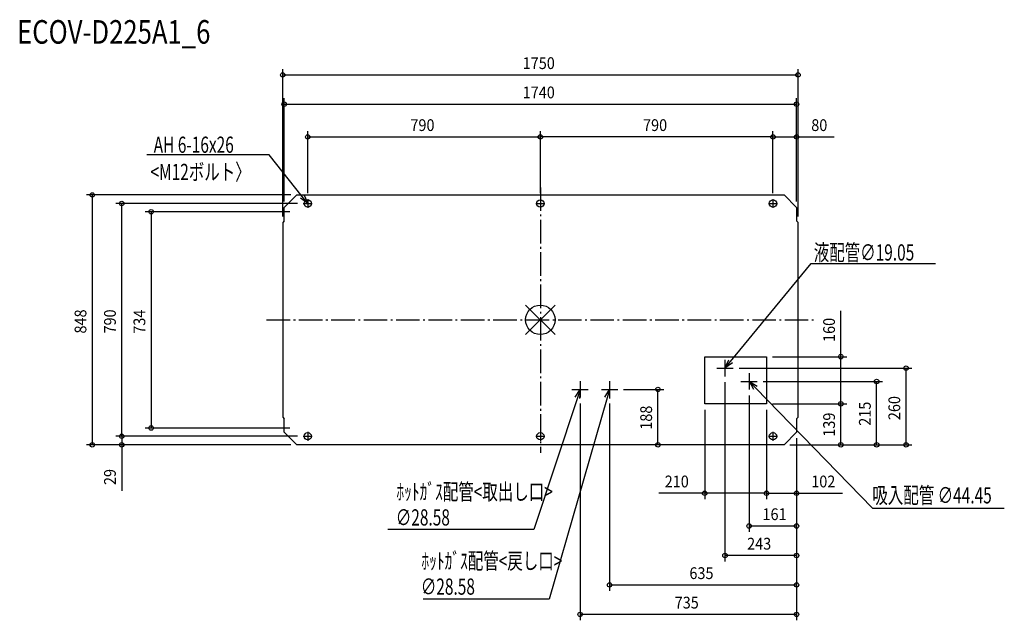
# Model space of a CAD drawing. Extents: x -1768 to 1576, y -1020 to 1019.
import ezdxf

# ---------------------------------------------------------------- set-up
doc = ezdxf.new("R2010")
doc.units = 0
doc.header["$LTSCALE"] = 20
doc.header["$MEASUREMENT"] = 0
doc.linetypes.add('DASHDOT', pattern=[5.5, 4, -0.6, 0.3, -0.6])
for name, color, linetype in [('ARRANGE', 1, 'CONTINUOUS'), ('BASIS', 6, 'DASHDOT'), ('DETAIL', 5, 'CONTINUOUS'), ('ETC', 61, 'CONTINUOUS'), ('FIX', 11, 'CONTINUOUS'), ('NOTE', 4, 'CONTINUOUS'), ('OUTLINE', 3, 'CONTINUOUS'), ('SIZE', 30, 'CONTINUOUS')]:
    doc.layers.add(name, color=color, linetype=linetype)
doc.styles.get("Standard").update_dxf_attribs({"font": 'SIMPLEX', "width": 0.9, "bigfont": 'BIGFONT'})
doc.styles.add('STANDARD1', font='MONOTXT.shx', dxfattribs={"width": 0.7, "height": 60, "bigfont": 'BIGFONT.shx'})
doc.styles.add('STANDARD_MODELNAME', font='MONOTXT.shx', dxfattribs={"width": 0.8, "height": 80, "bigfont": 'BIGFONT.shx'})

msp = doc.modelspace()

# ---------------------------------------------------------------- linework, layer by layer
at = {"layer": 'ARRANGE'}
for p, q in [((50, 49.6), (-50, -49.6)), ((50, -49.5), (-50, 49.5))]:
    msp.add_line(p, q, dxfattribs=at)
msp.add_circle((0, 0), 50, dxfattribs=at)
at = {"layer": 'BASIS'}
for p, q in [((0, 449.6), (0, -451.5)), ((-930, 0), (930, 0))]:
    msp.add_line(p, q, dxfattribs=at)
at = {"layer": 'DETAIL'}
for p, q in [((-870, 381.6), (-827.6, 424)), ((-827.6, 424), (827.6, 424)), ((827.6, 424), (870, 381.6)), ((-870, 335.6), (-870, 381.6)), ((870, 381.6), (870, 335.6)), ((-870, 335.6), (-875, 330.6)), ((875, 330.6), (870, 335.6)), ((-875, 330.6), (-875, -330.6)), ((875, -330.6), (875, 330.6)), ((558, -125), (768, -125)), ((558, -285), (558, -125)), ((768, -125), (768, -285)), ((768, -285), (558, -285)), ((-875, -330.6), (-870, -335.6)), ((870, -335.6), (875, -330.6)), ((-870, -381.6), (-870, -335.6)), ((870, -335.6), (870, -381.6)), ((-827.6, -424), (-870, -381.6)), ((870, -381.6), (827.6, -424)), ((827.6, -424), (-827.6, -424))]:
    msp.add_line(p, q, dxfattribs=at)
at = {"layer": 'FIX'}
for centre in [(-790, 395), (0, 395), (790, 395), (-790, -395), (0, -395), (790, -395)]:
    msp.add_circle(centre, 12.4, dxfattribs=at)
at = {"layer": 'NOTE'}
for p, q in [((-921.2, 559.8), (-1336.7, 559.8)), ((-808.7, 418.5), (-921.2, 559.8)), ((-790, 395), (-815, 413.5)), ((-790, 395), (-808.7, 418.5)), ((-802.4, 423.5), (-790, 395)), ((-790, 410), (-790, 380)), ((0, 410), (0, 380)), ((790, 410), (790, 380)), ((-805, 395), (-775, 395)), ((-15, 395), (15, 395)), ((775, 395), (805, 395)), ((646.1, -140.9), (920.2, 191.7)), ((646.1, -140.9), (920.2, 191.7)), ((920.2, 191.7), (1293.9, 191.7)), ((920.2, 191.7), (1341.5, 191.7)), ((599.2, -164), (654.8, -164)), ((599.2, -164), (654.8, -164)), ((627, -164), (639.9, -135.7)), ((627, -164), (639.9, -135.7)), ((627, -136.2), (627, -191.8)), ((627, -136.2), (627, -191.8)), ((627, -164), (646.1, -140.9)), ((627, -164), (646.1, -140.9)), ((652.3, -146), (627, -164)), ((652.3, -146), (627, -164)), ((709, -181.2), (709, -236.8)), ((709, -181.2), (709, -236.8)), ((135, -208.2), (135, -263.8)), ((135, -208.2), (135, -263.8)), ((235, -208.2), (235, -263.8)), ((235, -208.2), (235, -263.8)), ((681.2, -209), (736.8, -209)), ((681.2, -209), (736.8, -209)), ((725.3, -236.1), (710.1, -209)), ((710.1, -209), (736.8, -224.9)), ((710.1, -209), (731, -230.5)), ((731, -230.5), (1127.7, -639.5)), ((125.6, -264.5), (-22.7, -711.5)), ((226.7, -264.8), (29.4, -948.1)), ((107.2, -236), (162.8, -236)), ((107.2, -236), (162.8, -236)), ((117.9, -261.9), (135, -236)), ((135, -236), (125.6, -264.5)), ((135, -236), (133.2, -267)), ((207.2, -236), (262.8, -236)), ((207.2, -236), (262.8, -236)), ((219, -262.6), (235, -236)), ((235, -236), (226.7, -264.8)), ((235, -236), (234.4, -267.1)), ((-805, -395), (-775, -395)), ((-790, -380), (-790, -410)), ((-15, -395), (15, -395)), ((0, -380), (0, -410)), ((775, -395), (805, -395)), ((790, -380), (790, -410)), ((1127.7, -639.5), (1575.6, -639.5)), ((-22.7, -711.5), (-518.2, -711.5)), ((29.4, -948.1), (-397.5, -948.1))]:
    msp.add_line(p, q, dxfattribs=at)
at = {"layer": 'OUTLINE'}
for p, q in [((-870, 381.6), (-827.6, 424)), ((-827.6, 424), (827.6, 424)), ((827.6, 424), (870, 381.6)), ((-870, 335.6), (-870, 381.6)), ((870, 381.6), (870, 335.6)), ((-870, 335.6), (-875, 330.6)), ((875, 330.6), (870, 335.6)), ((-875, 330.6), (-875, -330.6)), ((875, -330.6), (875, 330.6)), ((-875, -330.6), (-870, -335.6)), ((870, -335.6), (875, -330.6)), ((-870, -381.6), (-870, -335.6)), ((870, -335.6), (870, -381.6)), ((-827.6, -424), (-870, -381.6)), ((870, -381.6), (827.6, -424)), ((827.6, -424), (-827.6, -424))]:
    msp.add_line(p, q, dxfattribs=at)
at = {"layer": 'SIZE'}
for p, q in [((-875, 350.6), (-875, 851.2)), ((875, 350.6), (875, 851.2)), ((-875, 831.2), (875, 831.2)), ((-870, 401.6), (-870, 751.9)), ((870, 401.6), (870, 751.9)), ((-870, 731.9), (870, 731.9)), ((-790, 430), (-790, 640.9)), ((0, 430), (0, 640.9)), ((0, 430), (0, 640.9)), ((790, 430), (790, 640.9)), ((790, 430), (790, 640.9)), ((870, 401.6), (870, 640.9)), ((-790, 620.9), (0, 620.9)), ((790, 620.9), (0, 620.9)), ((790, 620.9), (870, 620.9)), ((870, 620.9), (998.3, 620.9)), ((-847.6, 424), (-1541.7, 424)), ((-1521.7, 424), (-1521.7, -424)), ((-825, 395), (-1441.7, 395)), ((-1421.7, -395), (-1421.7, 395)), ((-850.6, 367), (-1341.7, 367)), ((-1321.7, 367), (-1321.7, -367)), ((1020.5, -125), (1020.5, 30.7)), ((788, -125), (1040.5, -125)), ((1020.5, -285), (1020.5, -125)), ((674.8, -164), (1262, -164)), ((1242, -424), (1242, -164)), ((627, -211.8), (627, -819.6)), ((756.8, -209), (1162, -209)), ((1142, -424), (1142, -209)), ((282.8, -236), (419.3, -236)), ((399.3, -424), (399.3, -236)), ((709, -256.8), (709, -719.6)), ((135, -283.8), (135, -1019.6)), ((235, -283.8), (235, -919.6)), ((788, -285), (1040.5, -285)), ((788, -285), (1040.5, -285)), ((1020.5, -424), (1020.5, -285)), ((558, -305), (558, -608.5)), ((768, -305), (768, -608.5)), ((768, -305), (768, -608.5)), ((-1421.7, -395), (-1421.7, -365)), ((-850.6, -367), (-1341.7, -367)), ((-825, -395), (-1441.7, -395)), ((-825, -395), (-1441.7, -395)), ((-1421.7, -395), (-1421.7, -424)), ((-847.6, -424), (-1541.7, -424)), ((-847.6, -424), (-1441.7, -424)), ((-1421.7, -424), (-1421.7, -580.6)), ((807.6, -424), (379.3, -424)), ((847.6, -424), (1162, -424)), ((847.6, -424), (1262, -424)), ((847.6, -424), (1040.5, -424)), ((870, -401.6), (870, -1019.6)), ((870, -401.6), (870, -919.6)), ((870, -401.6), (870, -719.6)), ((870, -401.6), (870, -819.6)), ((870, -401.6), (870, -608.5)), ((558, -588.5), (402.3, -588.5)), ((768, -588.5), (558, -588.5)), ((768, -588.5), (870, -588.5)), ((870, -588.5), (1025.7, -588.5)), ((870, -699.6), (709, -699.6)), ((870, -799.6), (627, -799.6)), ((235, -899.6), (870, -899.6)), ((870, -999.6), (135, -999.6))]:
    msp.add_line(p, q, dxfattribs=at)
for centre in [(-875, 831.2), (875, 831.2), (-870, 731.9), (870, 731.9), (-790, 620.9), (0, 620.9), (0, 620.9), (790, 620.9), (790, 620.9), (870, 620.9), (-1521.7, 424), (-1421.7, 395), (-1321.7, 367), (1020.5, -125), (1242, -164), (399.3, -236), (1142, -209), (1020.5, -285), (1020.5, -285), (-1321.7, -367), (-1421.7, -395), (-1421.7, -395), (-1521.7, -424), (-1421.7, -424), (399.3, -424), (1020.5, -424), (1142, -424), (1242, -424), (558, -588.5), (768, -588.5), (768, -588.5), (870, -588.5), (709, -699.6), (870, -699.6), (627, -799.6), (870, -799.6), (235, -899.6), (870, -899.6), (135, -999.6), (870, -999.6)]:
    msp.add_circle(centre, 7.5, dxfattribs=at)

# ---------------------------------------------------------------- texts
at = {"layer": 'ETC', "style": 'STANDARD_MODELNAME', "width": 0.8}
msp.add_text('ECOV-D225A1_6', height=80, rotation=0, dxfattribs=at).set_placement((-1777.1, 937.3))
at = {"layer": 'NOTE', "style": 'STANDARD1', "width": 0.7}
for s, p in [('AH 6-16x26', (-1313.2, 566.9)), ('<M12ボルト〉', (-1324, 474.5)), ('液配管∅19.05\u3000 ', (928.5, 201.3)), ('ﾎｯﾄｶﾞｽ配管<取出し口>', (-488.9, -610.8)), ('吸入配管 ∅44.45 ', (1127.4, -622.8)), ('∅28.58\u3000 ', (-490.9, -697.9)), ('ﾎｯﾄｶﾞｽ配管<戻し口>', (-404, -845.7)), ('∅28.58\u3000 ', (-405.9, -932.8))]:
    msp.add_text(s, height=55, rotation=0, dxfattribs=at).set_placement(p)
at = {"layer": 'SIZE', "width": 0.9}
for s, p in [('1750', (-60, 851.2)), ('1740', (-60, 751.9)), ('790', (-441.3, 640.9)), ('790', (348.7, 640.9)), ('80', (920, 640.9)), ('210', (422.3, -568.5)), ('102', (920, -568.5)), ('161', (754.4, -679.6)), ('243', (702.2, -779.6)), ('635', (506.2, -879.6)), ('735', (456.2, -979.6))]:
    msp.add_text(s, height=40, dxfattribs=at).set_placement(p)
for s, p in [('848', (-1541.7, -46.3)), ('790', (-1441.7, -46.3)), ('734', (-1341.7, -47.1)), ('160', (1000.5, -75)), ('260', (1222, -340.3)), ('188', (379.3, -372.9)), ('215', (1122, -359.4)), ('139', (1000.5, -396.5)), ('29', (-1441.7, -560.6))]:
    msp.add_text(s, height=40, rotation=90, dxfattribs=at).set_placement(p)

doc.saveas('drawing.dxf')
